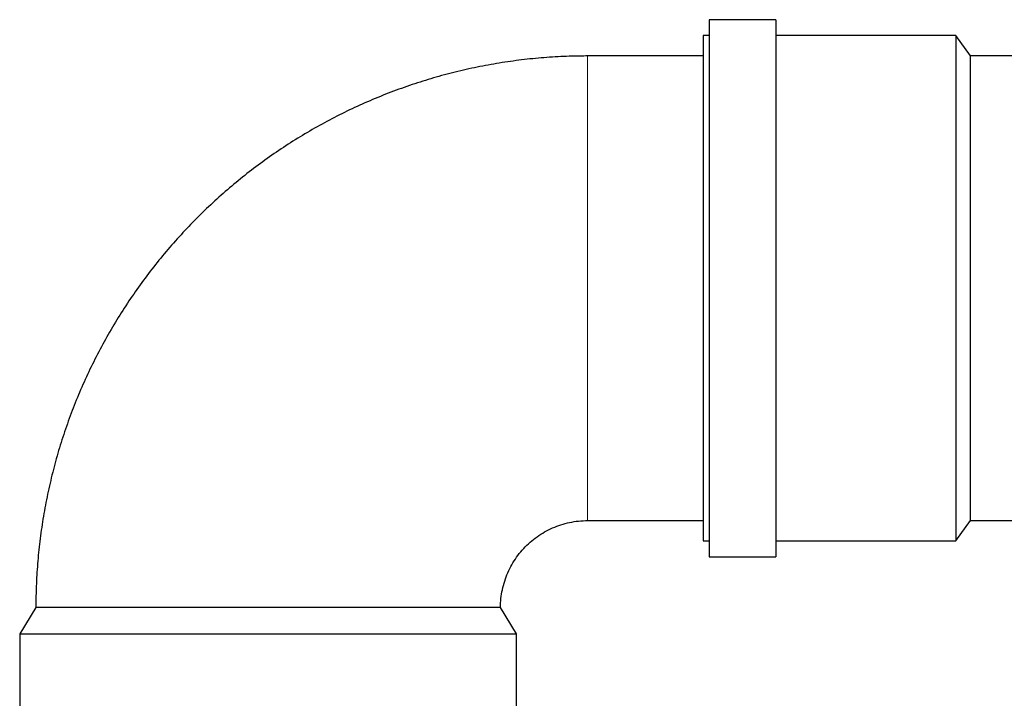
# Model space of a CAD drawing. Units: millimetres. Extents: x 0 to 14703, y -3 to 10395.
# Drawn here: x 2542 to 2881, y 3004 to 3237 of the extents above; entities that cross this region are included whole.
import ezdxf

# ---------------------------------------------------------------- set-up
doc = ezdxf.new("R2010")
doc.units = ezdxf.units.MM
doc.header["$LTSCALE"] = 149

msp = doc.modelspace()

# ---------------------------------------------------------------- linework, layer by layer
at = {"color": 7, "linetype": 'Continuous', "lineweight": 30}
for p, q in [((2802.22, 3237.44), (2779.22, 3237.44)), ((2779.22, 3237.44), (2779.22, 3052.44)), ((2802.22, 3237.44), (2802.22, 3052.44)), ((2779.22, 3231.94), (2777.22, 3231.94)), ((2777.22, 3231.94), (2777.22, 3057.94)), ((2864.22, 3231.94), (2802.22, 3231.94)), ((2869.22, 3224.94), (2864.22, 3231.94)), ((2864.22, 3231.94), (2864.22, 3057.94)), ((2777.22, 3224.94), (2737.43, 3224.94)), ((2947, 3224.94), (2869.22, 3224.94)), ((2869.22, 3144.94), (2869.22, 3224.94)), ((2869.22, 3064.94), (2869.22, 3144.94)), ((2737.43, 3064.94), (2777.22, 3064.94)), ((2864.22, 3057.94), (2869.22, 3064.94)), ((2869.22, 3064.94), (2947, 3064.94)), ((2777.22, 3057.94), (2779.22, 3057.94)), ((2802.22, 3057.94), (2864.22, 3057.94)), ((2779.22, 3052.44), (2802.22, 3052.44)), ((2547.43, 3034.94), (2541.88, 3025.94)), ((2707.43, 3034.94), (2547.43, 3034.94)), ((2712.98, 3025.94), (2707.43, 3034.94)), ((2541.88, 3025.94), (2541.88, 2978.64)), ((2541.88, 3025.94), (2712.98, 3025.94)), ((2712.98, 2978.64), (2712.98, 3025.94))]:
    msp.add_line(p, q, dxfattribs=at)
at = {"color": 8, "linetype": 'Continuous', "lineweight": 0, "flags": 128}
msp.add_lwpolyline([(2737.43, 3224.94), (2737.42, 3224.76), (2737.42, 3224.22), (2737.41, 3223.34), (2737.41, 3222.1), (2737.41, 3220.51), (2737.4, 3218.59), (2737.4, 3216.34), (2737.39, 3213.77), (2737.39, 3210.89), (2737.39, 3207.72), (2737.38, 3204.27), (2737.38, 3200.55), (2737.38, 3196.59), (2737.37, 3192.39), (2737.37, 3187.98), (2737.37, 3183.38), (2737.37, 3178.61), (2737.36, 3173.69), (2737.36, 3168.64), (2737.36, 3163.48), (2737.36, 3158.24), (2737.36, 3152.95), (2737.36, 3147.61), (2737.36, 3142.27), (2737.36, 3136.93), (2737.36, 3131.63), (2737.36, 3126.39), (2737.36, 3121.24), (2737.36, 3116.19), (2737.37, 3111.26), (2737.37, 3106.49), (2737.37, 3101.89), (2737.37, 3097.48), (2737.38, 3093.29), (2737.38, 3089.32), (2737.38, 3085.61), (2737.39, 3082.15), (2737.39, 3078.98), (2737.39, 3076.11), (2737.4, 3073.54), (2737.4, 3071.29), (2737.41, 3069.36), (2737.41, 3067.78), (2737.41, 3066.54), (2737.42, 3065.65), (2737.42, 3065.12), (2737.43, 3064.94)], dxfattribs=at)
at = {"color": 7, "linetype": 'Continuous', "lineweight": 30}
for points, knots in [([(2737.43, 3224.94), (2735.64, 3224.92), (2731.28, 3224.89), (2724.33, 3224.54), (2716.61, 3223.85), (2708.93, 3222.84), (2701.29, 3221.52), (2693.72, 3219.9), (2686.21, 3217.96), (2678.8, 3215.72), (2671.47, 3213.18), (2664.26, 3210.34), (2657.17, 3207.21), (2650.22, 3203.8), (2643.41, 3200.1), (2636.75, 3196.13), (2630.26, 3191.9), (2623.95, 3187.4), (2617.83, 3182.64), (2611.91, 3177.65), (2606.2, 3172.41), (2600.7, 3166.95), (2595.44, 3161.26), (2590.4, 3155.37), (2585.62, 3149.28), (2581.08, 3142.99), (2576.81, 3136.53), (2572.8, 3129.9), (2569.07, 3123.11), (2565.61, 3116.17), (2562.44, 3109.1), (2559.56, 3101.9), (2556.98, 3094.6), (2554.7, 3087.19), (2552.72, 3079.7), (2551.05, 3072.13), (2549.69, 3064.5), (2548.64, 3056.83), (2547.91, 3049.11), (2547.5, 3041.81), (2547.45, 3037.08), (2547.43, 3034.94)], [0, 0, 0, 0, 0.017949, 0.043907, 0.069866, 0.095825, 0.121784, 0.147743, 0.173703, 0.199662, 0.225621, 0.25158, 0.277539, 0.303498, 0.329457, 0.355417, 0.381376, 0.407335, 0.433294, 0.459253, 0.485212, 0.511172, 0.537131, 0.56309, 0.589049, 0.615008, 0.640967, 0.666927, 0.692886, 0.718845, 0.744804, 0.770763, 0.796722, 0.822681, 0.848641, 0.8746, 0.900559, 0.926518, 0.952477, 0.978436, 1, 1, 1, 1]), ([(2707.43, 3034.94), (2707.43, 3035.22), (2707.44, 3036.53), (2707.63, 3038.86), (2708.19, 3041.89), (2709.06, 3044.85), (2710.22, 3047.71), (2711.67, 3050.43), (2713.4, 3052.98), (2715.37, 3055.35), (2717.58, 3057.5), (2720, 3059.42), (2722.6, 3061.08), (2725.35, 3062.46), (2728.24, 3063.55), (2731.22, 3064.34), (2734.29, 3064.84), (2736.37, 3064.91), (2737.43, 3064.94)], [0, 0, 0, 0, 0.017955, 0.083281, 0.148634, 0.213987, 0.27934, 0.344692, 0.410045, 0.475398, 0.540751, 0.606104, 0.671457, 0.73681, 0.802163, 0.867516, 0.932869, 1, 1, 1, 1])]:
    msp.add_open_spline(points, degree=3, knots=knots, dxfattribs=at)

doc.saveas('drawing.dxf')
